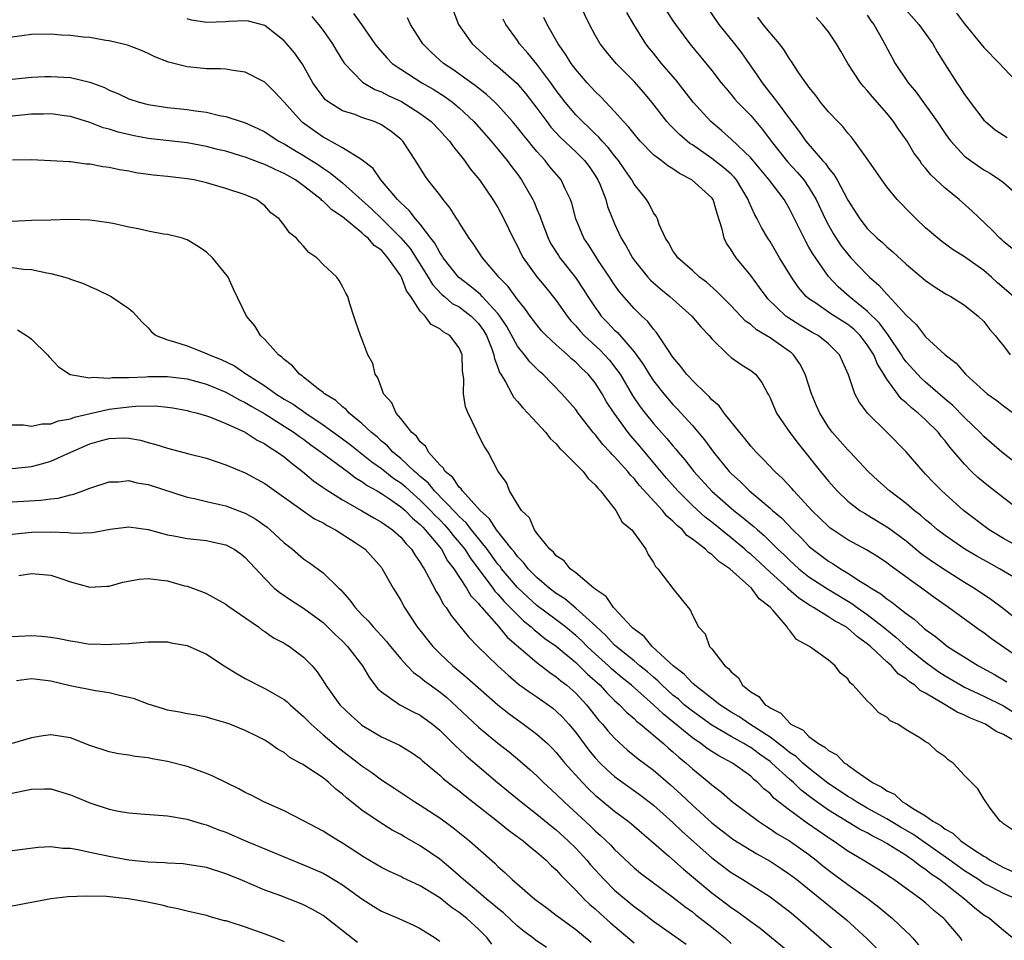
# Model space of a CAD drawing. Units: inches. Extents: x 2580000 to 2583000, y 1527000 to 1530000.
# Drawn here: x 2581210 to 2581311, y 1527989 to 1528083 of the extents above; entities that cross this region are included whole.
import ezdxf

# ---------------------------------------------------------------- set-up
doc = ezdxf.new("R2010")
doc.units = ezdxf.units.IN
doc.header["$MEASUREMENT"] = 0
doc.layers.add('LD25801527_2ft', color=253, linetype='Continuous')

msp = doc.modelspace()

# ---------------------------------------------------------------- linework, layer by layer
at = {"layer": 'LD25801527_2ft'}
for points, elevation in [([(2581254.17, 1528085), (2581254.95, 1528083), (2581256.33, 1528081), (2581258.58, 1528079), (2581259, 1528078.68), (2581260.95, 1528076.95), (2581261.87, 1528075.87), (2581263, 1528074.39), (2581264.01, 1528073), (2581264.44, 1528072.44), (2581265.41, 1528071.41), (2581267, 1528069.89), (2581267.89, 1528069), (2581268.37, 1528068.37), (2581269, 1528067.47), (2581269.29, 1528067), (2581269.51, 1528066.49), (2581270.09, 1528065), (2581270.28, 1528064.28), (2581270.78, 1528063), (2581271, 1528062.5), (2581271.69, 1528061), (2581272.19, 1528060.19), (2581272.83, 1528059), (2581273, 1528058.76), (2581274.42, 1528057), (2581274.69, 1528056.69), (2581275.75, 1528055.75), (2581276.68, 1528055), (2581278.93, 1528053), (2581279.88, 1528051.88), (2581280.72, 1528051), (2581281, 1528050.65), (2581282.7, 1528049), (2581283, 1528048.74), (2581284.01, 1528048.01), (2581285, 1528047.38), (2581285.49, 1528047), (2581286.16, 1528046.16), (2581286.78, 1528045), (2581286.87, 1528044.87), (2581287, 1528044.59), (2581287.66, 1528043), (2581289.04, 1528041), (2581289.88, 1528039.88), (2581292.19, 1528037), (2581293, 1528036.01), (2581293.9, 1528035), (2581295, 1528033.95), (2581296.24, 1528033), (2581296.7, 1528032.7), (2581297, 1528032.53), (2581299.19, 1528031.19), (2581301, 1528029.85), (2581302.56, 1528028.56), (2581303.72, 1528027.73), (2581305, 1528026.87), (2581307, 1528025.62), (2581308.02, 1528025), (2581309.8, 1528023.8), (2581311, 1528022.89), (2581313, 1528021.29)], 7850), ([(2581312.71, 1528033), (2581309.49, 1528035.49), (2581308.38, 1528036.38), (2581307.73, 1528037), (2581307, 1528037.74), (2581305.95, 1528039), (2581305.51, 1528039.51), (2581305, 1528040.17), (2581304.61, 1528040.61), (2581304.32, 1528041), (2581303, 1528042.31), (2581302.25, 1528043), (2581301.55, 1528043.55), (2581301, 1528044.08), (2581300.49, 1528044.49), (2581299, 1528046.49), (2581298.7, 1528047), (2581298.04, 1528048.04), (2581297.67, 1528049), (2581297, 1528050.05), (2581296.27, 1528051), (2581295.63, 1528051.63), (2581295, 1528052.14), (2581293.24, 1528053.24), (2581291.69, 1528054.31), (2581291, 1528054.76), (2581290.71, 1528055), (2581289.93, 1528055.93), (2581289.2, 1528057), (2581287.98, 1528059), (2581287, 1528060.67), (2581286.78, 1528061), (2581286.11, 1528062.11), (2581285.68, 1528063), (2581285.42, 1528063.42), (2581284.8, 1528064.8), (2581284.75, 1528065), (2581283.54, 1528067), (2581283.3, 1528067.3), (2581283, 1528067.59), (2581282.25, 1528068.25), (2581281, 1528069.21), (2581279, 1528070.6), (2581278.75, 1528070.75), (2581277.67, 1528071.67), (2581277, 1528072.36), (2581276.67, 1528072.67), (2581276.37, 1528073), (2581274.84, 1528075), (2581274, 1528076), (2581273, 1528077.14), (2581271.15, 1528079), (2581270.17, 1528080.17), (2581269.51, 1528081), (2581269, 1528081.91), (2581268.42, 1528083), (2581267.46, 1528085)], 7844), ([(2581275.97, 1528085), (2581277, 1528083.38), (2581277.26, 1528083), (2581278.73, 1528081), (2581281, 1528078.27), (2581281.98, 1528077), (2581282.44, 1528076.44), (2581283, 1528075.8), (2581283.35, 1528075.35), (2581283.65, 1528075), (2581285, 1528073.64), (2581286.21, 1528072.21), (2581287.12, 1528071), (2581288.68, 1528069), (2581288.83, 1528068.83), (2581289.79, 1528067.79), (2581290.46, 1528067), (2581291, 1528066.22), (2581291.75, 1528065), (2581292.66, 1528063), (2581293, 1528062.34), (2581293.48, 1528061.48), (2581294.27, 1528060.27), (2581295, 1528059.35), (2581295.32, 1528059), (2581297, 1528057.23), (2581297.24, 1528057), (2581298.18, 1528056.19), (2581299, 1528055.24), (2581299.13, 1528055.13), (2581301, 1528053.08), (2581302.08, 1528052.08), (2581303, 1528050.87), (2581305, 1528048.99), (2581306.14, 1528048.14), (2581307.12, 1528047), (2581309, 1528045.3), (2581309.35, 1528045), (2581310.32, 1528044.32), (2581311, 1528043.75), (2581312.04, 1528043)], 7840), ([(2581280.61, 1528084.61), (2581281.73, 1528083), (2581283.34, 1528081), (2581284.07, 1528080.07), (2581285.72, 1528077.72), (2581286.17, 1528077), (2581287, 1528075.94), (2581287.43, 1528075.43), (2581287.72, 1528075), (2581289, 1528073.28), (2581290, 1528072), (2581290.68, 1528071), (2581292.38, 1528069), (2581292.69, 1528068.69), (2581293, 1528068.21), (2581293.57, 1528067.57), (2581293.89, 1528067), (2581295, 1528064.93), (2581296.22, 1528063), (2581297, 1528062.01), (2581298.03, 1528061), (2581298.56, 1528060.56), (2581299, 1528060.13), (2581299.62, 1528059.62), (2581301, 1528058.35), (2581303, 1528056.65), (2581303.97, 1528055.97), (2581305, 1528055.32), (2581305.2, 1528055.2), (2581305.6, 1528055), (2581307, 1528054.13), (2581308.41, 1528053), (2581309, 1528052.43), (2581309.62, 1528051.62), (2581310.17, 1528051), (2581310.52, 1528050.52), (2581311, 1528049.94), (2581311.69, 1528049)], 7838), ([(2581300.76, 1528084.76), (2581302.32, 1528083), (2581303.73, 1528081), (2581304.19, 1528080.19), (2581304.93, 1528079), (2581306.21, 1528077), (2581306.54, 1528076.54), (2581307, 1528075.81), (2581307.34, 1528075.34), (2581307.57, 1528075), (2581309, 1528073.16), (2581309.15, 1528073), (2581310.17, 1528072.17), (2581311.38, 1528071.38)], 7830), ([(2581312.61, 1528009), (2581311, 1528009.95), (2581310.26, 1528010.26), (2581309.18, 1528011), (2581309, 1528011.08), (2581307.61, 1528011.61), (2581307, 1528011.94), (2581306.24, 1528012.24), (2581305.01, 1528013), (2581303, 1528014.18), (2581302.45, 1528014.45), (2581301.89, 1528015), (2581301.35, 1528015.35), (2581301, 1528015.68), (2581300.19, 1528016.19), (2581299.49, 1528017), (2581299, 1528017.42), (2581297.32, 1528019), (2581297, 1528019.27), (2581295.99, 1528019.99), (2581295, 1528020.88), (2581294.92, 1528020.92), (2581294.83, 1528021), (2581293.64, 1528021.64), (2581293, 1528022.06), (2581291.47, 1528023), (2581291.17, 1528023.17), (2581289.96, 1528023.96), (2581288.9, 1528024.9), (2581288.81, 1528025), (2581287, 1528026.63), (2581285, 1528028.48), (2581284.71, 1528028.71), (2581284.4, 1528029), (2581283, 1528030.18), (2581281, 1528031.79), (2581280.31, 1528032.31), (2581279, 1528033.5), (2581277.5, 1528035), (2581276.33, 1528036.33), (2581273.61, 1528039.61), (2581272.67, 1528040.67), (2581272.4, 1528041), (2581270.95, 1528043), (2581270.18, 1528044.18), (2581269.72, 1528045), (2581269, 1528046.11), (2581268.27, 1528047), (2581267.61, 1528047.61), (2581267, 1528048.24), (2581266.58, 1528048.58), (2581266.14, 1528049), (2581265, 1528050.03), (2581263.95, 1528051), (2581263.49, 1528051.49), (2581263, 1528052.09), (2581262.32, 1528053), (2581261.77, 1528053.77), (2581261, 1528054.7), (2581260.03, 1528056.03), (2581259.09, 1528057), (2581259, 1528057.12), (2581257.42, 1528059), (2581256.45, 1528060.45), (2581256.05, 1528061), (2581255, 1528062.62), (2581254.87, 1528062.87), (2581254.77, 1528063), (2581254.09, 1528064.09), (2581253.35, 1528065), (2581253, 1528065.47), (2581251.78, 1528067), (2581251.46, 1528067.46), (2581250.51, 1528069), (2581249.2, 1528071), (2581249, 1528071.19), (2581248, 1528072), (2581247, 1528072.68), (2581246.79, 1528072.79), (2581246.27, 1528073), (2581245, 1528073.44), (2581244.28, 1528073.72), (2581243, 1528074.13), (2581241.58, 1528075), (2581241.25, 1528075.25), (2581241, 1528075.55), (2581240.38, 1528076.38), (2581239.96, 1528077), (2581238.9, 1528078.9), (2581238.07, 1528080.07), (2581237, 1528081.33), (2581235, 1528082.88), (2581233.33, 1528083.33), (2581233, 1528083.37), (2581231.32, 1528083.32), (2581231, 1528083.28), (2581229, 1528083.2), (2581227.46, 1528083.46), (2581227, 1528083.57)], 7858), ([(2581239.83, 1528083.83), (2581240.54, 1528083), (2581241, 1528082.39), (2581241.98, 1528081), (2581242.35, 1528080.35), (2581243.11, 1528079.11), (2581243.2, 1528079), (2581245.06, 1528077.06), (2581246.32, 1528076.32), (2581247, 1528076.06), (2581247.69, 1528075.69), (2581249.06, 1528075.06), (2581251, 1528073.84), (2581252.13, 1528073), (2581253, 1528072.1), (2581253.52, 1528071.52), (2581254.02, 1528071), (2581254.41, 1528070.41), (2581255, 1528069.7), (2581255.55, 1528069), (2581256.13, 1528068.13), (2581257.08, 1528067), (2581258.48, 1528065), (2581259, 1528064.16), (2581259.61, 1528063), (2581260.57, 1528061), (2581261, 1528060.19), (2581261.38, 1528059.38), (2581261.58, 1528059), (2581263, 1528057.03), (2581263.93, 1528055.93), (2581265, 1528054.61), (2581266.12, 1528053), (2581266.51, 1528052.51), (2581267, 1528051.99), (2581267.45, 1528051.45), (2581267.87, 1528051), (2581269.5, 1528049.5), (2581270.46, 1528048.46), (2581271.34, 1528047.34), (2581271.56, 1528047), (2581272.83, 1528044.83), (2581273.64, 1528043.64), (2581274.13, 1528043), (2581275, 1528041.95), (2581276.39, 1528040.39), (2581277, 1528039.63), (2581277.3, 1528039.3), (2581277.53, 1528039), (2581278.21, 1528038.21), (2581279.14, 1528037), (2581281, 1528034.98), (2581283, 1528033.24), (2581283.28, 1528033), (2581284.24, 1528032.24), (2581285, 1528031.59), (2581285.33, 1528031.33), (2581285.69, 1528031), (2581286.4, 1528030.4), (2581287.81, 1528029), (2581288.43, 1528028.43), (2581289, 1528027.86), (2581289.96, 1528027), (2581291, 1528026.17), (2581292.9, 1528024.91), (2581295.42, 1528023.42), (2581295.97, 1528023), (2581297, 1528022.28), (2581298.65, 1528021), (2581299, 1528020.7), (2581299.95, 1528019.95), (2581301.01, 1528019), (2581303, 1528017.38), (2581304.37, 1528016.37), (2581305, 1528015.97), (2581306.67, 1528015), (2581307, 1528014.82), (2581309, 1528013.87), (2581311, 1528012.87), (2581312.16, 1528012.16)], 7856), ([(2581244.13, 1528084.13), (2581244.94, 1528083), (2581246.33, 1528081), (2581246.62, 1528080.62), (2581247.56, 1528079.56), (2581248.11, 1528079), (2581249, 1528078.39), (2581251.18, 1528077), (2581252.33, 1528076.33), (2581253.55, 1528075.55), (2581254.31, 1528075), (2581255, 1528074.42), (2581256.52, 1528073), (2581258.29, 1528071), (2581259, 1528070.16), (2581259.94, 1528069), (2581260.38, 1528068.38), (2581261, 1528067.58), (2581261.42, 1528067), (2581262.57, 1528065), (2581262.71, 1528064.71), (2581263, 1528063.99), (2581263.3, 1528063.3), (2581263.4, 1528063), (2581264.16, 1528061), (2581264.44, 1528060.44), (2581265.22, 1528059.22), (2581265.37, 1528059), (2581266.97, 1528056.97), (2581267.77, 1528055.77), (2581268.24, 1528055), (2581269, 1528053.86), (2581269.36, 1528053.36), (2581269.63, 1528053), (2581270.31, 1528052.31), (2581271, 1528051.56), (2581271.29, 1528051.29), (2581273, 1528049.3), (2581273.97, 1528047.97), (2581274.55, 1528047), (2581275, 1528046.32), (2581276.05, 1528045), (2581277, 1528043.9), (2581277.45, 1528043.45), (2581279, 1528041.72), (2581280.26, 1528040.26), (2581281.19, 1528039), (2581282.8, 1528037), (2581283, 1528036.8), (2581283.94, 1528035.94), (2581284.87, 1528035), (2581287, 1528033.24), (2581287.26, 1528033), (2581288.2, 1528032.2), (2581289.34, 1528031), (2581290.18, 1528030.18), (2581291, 1528029.32), (2581291.36, 1528029), (2581293, 1528027.78), (2581293.5, 1528027.5), (2581294.25, 1528027), (2581295, 1528026.55), (2581296.31, 1528025.69), (2581297, 1528025.27), (2581297.39, 1528025), (2581298.4, 1528024.4), (2581299, 1528023.9), (2581299.54, 1528023.54), (2581300.21, 1528023), (2581301, 1528022.39), (2581301.81, 1528021.81), (2581302.68, 1528021), (2581302.86, 1528020.86), (2581303, 1528020.74), (2581304.02, 1528020.02), (2581305, 1528019.18), (2581305.26, 1528019), (2581308.43, 1528017), (2581310.1, 1528016.1), (2581311.35, 1528015.35)], 7854), ([(2581313, 1528017.55), (2581309.79, 1528019.79), (2581309, 1528020.39), (2581308.63, 1528020.63), (2581305.36, 1528023), (2581303.98, 1528023.98), (2581302.83, 1528024.83), (2581299.34, 1528027.34), (2581299, 1528027.61), (2581298.17, 1528028.17), (2581296.93, 1528028.93), (2581295, 1528029.97), (2581293.44, 1528031), (2581293.18, 1528031.18), (2581293, 1528031.33), (2581291.31, 1528033), (2581289.45, 1528035), (2581289.25, 1528035.25), (2581288.29, 1528036.29), (2581287.47, 1528037), (2581286.28, 1528038.28), (2581285.55, 1528039), (2581285, 1528039.61), (2581284.4, 1528040.4), (2581283.88, 1528041), (2581282.28, 1528043), (2581281.75, 1528043.75), (2581281, 1528044.38), (2581280.72, 1528044.72), (2581280.41, 1528045), (2581279, 1528046.37), (2581278.71, 1528046.71), (2581278.41, 1528047), (2581277.82, 1528047.82), (2581277, 1528048.76), (2581276.46, 1528049.54), (2581275.52, 1528051), (2581275.3, 1528051.3), (2581275, 1528051.63), (2581274.42, 1528052.42), (2581273.8, 1528053), (2581273, 1528053.79), (2581271.5, 1528055.5), (2581271, 1528056.22), (2581270.49, 1528057), (2581269.42, 1528058.58), (2581268.31, 1528060.31), (2581267.84, 1528061), (2581267, 1528063), (2581266.6, 1528064.6), (2581266.46, 1528065), (2581265.91, 1528066.09), (2581265.49, 1528067), (2581264.35, 1528068.35), (2581263.84, 1528069), (2581263, 1528069.92), (2581262.51, 1528070.51), (2581262.13, 1528071), (2581261.61, 1528071.61), (2581261, 1528072.41), (2581260.5, 1528073), (2581259, 1528074.68), (2581258.68, 1528075), (2581257.81, 1528075.81), (2581257, 1528076.43), (2581256.69, 1528076.69), (2581254.36, 1528078.36), (2581253.4, 1528079), (2581252.14, 1528080.14), (2581251.28, 1528081), (2581250, 1528083), (2581249.68, 1528083.68)], 7852), ([(2581313, 1528025.56), (2581310.6, 1528027), (2581309.56, 1528027.56), (2581308.27, 1528028.27), (2581307.03, 1528029), (2581305, 1528030.4), (2581304.23, 1528031), (2581303.57, 1528031.57), (2581303, 1528032.04), (2581302.49, 1528032.49), (2581301.84, 1528033), (2581301, 1528033.71), (2581299.27, 1528035), (2581298.08, 1528036.08), (2581297.08, 1528037), (2581295.23, 1528039), (2581295, 1528039.23), (2581293.43, 1528041), (2581293, 1528041.57), (2581292.1, 1528043), (2581291.77, 1528043.77), (2581291.27, 1528045), (2581290.61, 1528047), (2581290.07, 1528048.07), (2581289.41, 1528049), (2581289.2, 1528049.2), (2581289, 1528049.34), (2581287, 1528050.74), (2581286.59, 1528051), (2581285.59, 1528051.59), (2581285, 1528052.12), (2581284.48, 1528052.48), (2581283, 1528054.06), (2581282.05, 1528055), (2581281.53, 1528055.53), (2581280.47, 1528056.47), (2581279.74, 1528057), (2581279, 1528057.67), (2581277.49, 1528059), (2581277.31, 1528059.31), (2581277, 1528059.71), (2581276.55, 1528060.55), (2581276.22, 1528061), (2581275.6, 1528062.4), (2581275.4, 1528063), (2581275.26, 1528063.26), (2581275, 1528063.63), (2581274.56, 1528064.56), (2581274.28, 1528065), (2581273, 1528066.56), (2581272.76, 1528067), (2581272.04, 1528068.04), (2581271.4, 1528069), (2581271, 1528069.49), (2581270.35, 1528070.35), (2581269.73, 1528071), (2581269.39, 1528071.39), (2581269, 1528071.75), (2581268.37, 1528072.38), (2581267.68, 1528073), (2581267, 1528073.71), (2581265.91, 1528075), (2581265, 1528076.2), (2581264.44, 1528077), (2581263, 1528078.92), (2581262.06, 1528080.06), (2581261.22, 1528081), (2581261, 1528081.34), (2581259.8, 1528083), (2581259.53, 1528083.53)], 7848), ([(2581313.02, 1528029), (2581311, 1528030.12), (2581309.55, 1528031), (2581306.91, 1528033), (2581304.66, 1528035), (2581303.84, 1528035.84), (2581303, 1528036.74), (2581302.74, 1528037), (2581301, 1528039.03), (2581299.06, 1528041), (2581297.01, 1528043.01), (2581296.16, 1528044.16), (2581295.72, 1528045), (2581295.06, 1528046.93), (2581294.14, 1528049), (2581293, 1528050.12), (2581291.94, 1528051), (2581291.32, 1528051.32), (2581290.06, 1528052.06), (2581288.84, 1528052.84), (2581288.63, 1528053), (2581286.78, 1528054.78), (2581286.58, 1528055), (2581285.92, 1528055.92), (2581285, 1528057.16), (2581283.51, 1528059), (2581283.3, 1528059.3), (2581283, 1528059.82), (2581282.51, 1528060.51), (2581282.27, 1528061), (2581282.08, 1528061.92), (2581281.54, 1528063.54), (2581281.13, 1528065), (2581281, 1528065.17), (2581278.96, 1528067), (2581277.66, 1528067.66), (2581277, 1528068.13), (2581276.46, 1528068.46), (2581275.78, 1528069), (2581275, 1528069.6), (2581273.64, 1528071), (2581273, 1528071.73), (2581272.45, 1528072.45), (2581271.91, 1528073), (2581271, 1528074.04), (2581269.57, 1528075.57), (2581269, 1528076.11), (2581268.19, 1528077), (2581267, 1528078.38), (2581266.54, 1528079), (2581265.95, 1528079.95), (2581265.18, 1528081), (2581264.05, 1528083), (2581263.73, 1528083.73)], 7846), ([(2581313, 1528037.32), (2581310.84, 1528039), (2581309, 1528040.6), (2581308.62, 1528041), (2581307, 1528042.55), (2581305.79, 1528043.79), (2581305, 1528044.45), (2581303, 1528046.19), (2581302.57, 1528046.57), (2581302.16, 1528047), (2581301, 1528048.28), (2581300.7, 1528048.7), (2581300.52, 1528049), (2581299.11, 1528051.11), (2581299, 1528051.22), (2581298.26, 1528052.26), (2581297, 1528053.5), (2581295.15, 1528055), (2581294.01, 1528056.01), (2581293, 1528057.08), (2581291.39, 1528059.39), (2581291, 1528060.1), (2581290.66, 1528060.66), (2581289, 1528064.04), (2581288.44, 1528065), (2581286.9, 1528067), (2581285, 1528069.27), (2581283, 1528071.21), (2581282.05, 1528072.05), (2581280.91, 1528073), (2581279.1, 1528075), (2581277.31, 1528077.31), (2581275.84, 1528079), (2581275, 1528080.04), (2581274.56, 1528080.56), (2581274.21, 1528081), (2581272.98, 1528083), (2581272.25, 1528084.25)], 7842), ([(2581312.05, 1528055), (2581310.41, 1528056.41), (2581309.79, 1528057), (2581309, 1528057.69), (2581307, 1528059.08), (2581305.82, 1528059.82), (2581304.67, 1528060.67), (2581304.25, 1528061), (2581303, 1528062.09), (2581302.02, 1528063), (2581301.51, 1528063.51), (2581300.08, 1528065), (2581299, 1528066.31), (2581298.49, 1528067), (2581297.89, 1528067.89), (2581297, 1528069.17), (2581295.69, 1528071), (2581295.39, 1528071.39), (2581295, 1528071.83), (2581294.49, 1528072.49), (2581293.98, 1528073), (2581293, 1528074.02), (2581292.2, 1528075), (2581291.7, 1528075.7), (2581291, 1528076.54), (2581290.82, 1528076.82), (2581290.67, 1528077), (2581289.93, 1528078.07), (2581289.19, 1528079.19), (2581289, 1528079.45), (2581288.41, 1528080.41), (2581287.95, 1528081), (2581287, 1528082.13), (2581286.3, 1528083), (2581285.75, 1528083.75)], 7836), ([(2581311.93, 1528059.93), (2581311, 1528060.68), (2581310.84, 1528060.84), (2581310.64, 1528061), (2581309.85, 1528061.85), (2581307.8, 1528063.8), (2581306.44, 1528065), (2581305, 1528066.16), (2581303.54, 1528067.54), (2581303, 1528068.23), (2581302.63, 1528068.63), (2581302.39, 1528069), (2581301.8, 1528069.8), (2581301.1, 1528071), (2581300.22, 1528072.22), (2581299.71, 1528073), (2581299, 1528073.88), (2581297.55, 1528075.55), (2581297, 1528076.22), (2581296.61, 1528076.61), (2581296.31, 1528077), (2581295.01, 1528079), (2581294.27, 1528080.27), (2581293.82, 1528081), (2581293, 1528082.23), (2581292.39, 1528083), (2581291.73, 1528083.73)], 7834), ([(2581297, 1528083.96), (2581297.38, 1528083.38), (2581297.68, 1528083), (2581298.57, 1528081.43), (2581299.56, 1528079.56), (2581299.86, 1528079), (2581301.19, 1528077), (2581302.02, 1528076.02), (2581304.18, 1528073), (2581305, 1528071.78), (2581305.32, 1528071.32), (2581305.58, 1528071), (2581307, 1528069.46), (2581307.61, 1528069), (2581309, 1528068.05), (2581309.67, 1528067.67), (2581310.65, 1528067), (2581311, 1528066.73), (2581312.99, 1528065)], 7832), ([(2581306.17, 1528084.17), (2581307, 1528083.08), (2581308.7, 1528081), (2581309, 1528080.62), (2581310.6, 1528079), (2581311, 1528078.54), (2581312.5, 1528077)], 7828), ([(2581312.04, 1528000.04), (2581311, 1528000.73), (2581310.88, 1528000.88), (2581310.67, 1528001), (2581309.66, 1528002.35), (2581309, 1528003.33), (2581308.36, 1528004.36), (2581307, 1528005.73), (2581305.83, 1528007), (2581305.32, 1528007.32), (2581305, 1528007.64), (2581304.18, 1528008.18), (2581303.34, 1528009), (2581303, 1528009.19), (2581302.42, 1528009.58), (2581301, 1528010.4), (2581300.13, 1528011), (2581299.35, 1528011.35), (2581299, 1528011.71), (2581298.18, 1528012.18), (2581297.43, 1528013), (2581297, 1528013.4), (2581295.56, 1528015), (2581295.24, 1528015.24), (2581295, 1528015.65), (2581294.23, 1528016.23), (2581293.71, 1528017), (2581293, 1528017.57), (2581291.07, 1528019), (2581289.7, 1528019.7), (2581289, 1528020.66), (2581288.83, 1528020.83), (2581288.76, 1528021), (2581287.31, 1528022.7), (2581287, 1528023.03), (2581285.88, 1528023.88), (2581285.08, 1528025), (2581284.21, 1528025.79), (2581282.84, 1528027), (2581281.73, 1528027.73), (2581281, 1528028.45), (2581280.65, 1528028.65), (2581280.34, 1528029), (2581279, 1528030.04), (2581278.43, 1528030.43), (2581277.97, 1528031), (2581277.43, 1528031.43), (2581277, 1528031.89), (2581276.39, 1528032.39), (2581275.93, 1528033), (2581273.55, 1528035.55), (2581273, 1528036.27), (2581272.63, 1528036.63), (2581272.36, 1528037), (2581271, 1528038.52), (2581270.75, 1528038.75), (2581270.54, 1528039), (2581269.78, 1528039.78), (2581269, 1528040.79), (2581268.81, 1528041), (2581267.26, 1528043), (2581267, 1528043.37), (2581265.57, 1528045), (2581263.61, 1528047), (2581263.28, 1528047.28), (2581262.27, 1528048.27), (2581261.73, 1528049), (2581261, 1528049.9), (2581259.91, 1528051.91), (2581259.2, 1528053), (2581259, 1528053.25), (2581257.38, 1528055), (2581257.21, 1528055.21), (2581256.11, 1528056.11), (2581254.93, 1528057), (2581253.36, 1528059), (2581253.23, 1528059.23), (2581253, 1528059.54), (2581252.5, 1528060.5), (2581252.1, 1528061), (2581251, 1528062.44), (2581250.52, 1528063), (2581249.87, 1528063.87), (2581249, 1528064.64), (2581248.83, 1528064.83), (2581248.65, 1528065), (2581246.96, 1528067), (2581246.17, 1528068.17), (2581245.04, 1528069.04), (2581244.87, 1528069.13), (2581243, 1528070.3), (2581241.28, 1528071.28), (2581241, 1528071.4), (2581238.9, 1528072.9), (2581238.78, 1528073), (2581237, 1528075), (2581236.03, 1528076.03), (2581235, 1528077.05), (2581233, 1528078.1), (2581231.74, 1528078.26), (2581231, 1528078.39), (2581230.45, 1528078.45), (2581229, 1528078.45), (2581227.4, 1528078.6), (2581227, 1528078.65), (2581225.11, 1528079.11), (2581223.68, 1528079.68), (2581223, 1528080.03), (2581222.32, 1528080.32), (2581220.87, 1528080.87), (2581219, 1528081.31), (2581218.65, 1528081.34), (2581217, 1528081.65), (2581216.3, 1528081.7), (2581215, 1528081.87), (2581214.09, 1528081.91), (2581213, 1528081.99), (2581211, 1528081.98), (2581209, 1528081.7)], 7860), ([(2581209, 1528077.36), (2581211, 1528077.57), (2581212.36, 1528077.64), (2581213, 1528077.66), (2581215, 1528077.53), (2581217, 1528077.06), (2581218.5, 1528076.5), (2581219, 1528076.25), (2581219.89, 1528075.89), (2581221, 1528075.36), (2581222.07, 1528075), (2581223, 1528074.76), (2581225, 1528074.45), (2581227, 1528074.25), (2581227.88, 1528074.12), (2581229, 1528073.98), (2581230.35, 1528073.65), (2581231, 1528073.54), (2581232.57, 1528073), (2581232.9, 1528072.9), (2581234.3, 1528072.3), (2581235, 1528071.95), (2581235.56, 1528071.56), (2581236.45, 1528071), (2581237, 1528070.73), (2581238.07, 1528070.07), (2581239, 1528069.53), (2581240.54, 1528068.54), (2581241, 1528068.21), (2581241.74, 1528067.74), (2581243, 1528066.69), (2581246.01, 1528064.01), (2581247.02, 1528063.02), (2581249, 1528061.05), (2581249.95, 1528059.95), (2581251.82, 1528057), (2581252.25, 1528056.25), (2581253.22, 1528055.22), (2581253.5, 1528055), (2581254.3, 1528054.3), (2581255, 1528053.93), (2581256.24, 1528053), (2581257, 1528052.22), (2581257.51, 1528051.51), (2581257.81, 1528051), (2581258.37, 1528049.63), (2581258.58, 1528049), (2581258.63, 1528048.63), (2581259, 1528047.69), (2581259.17, 1528047.17), (2581259.3, 1528047), (2581259.78, 1528046.22), (2581260.41, 1528045), (2581260.62, 1528044.62), (2581261, 1528044.21), (2581261.54, 1528043.54), (2581262.06, 1528043), (2581263.92, 1528041), (2581264.38, 1528040.38), (2581265, 1528039.83), (2581265.37, 1528039.37), (2581265.77, 1528039), (2581267.75, 1528037), (2581268.27, 1528036.27), (2581269, 1528035.64), (2581269.27, 1528035.27), (2581269.56, 1528035), (2581271.11, 1528033), (2581271.79, 1528031.79), (2581272.77, 1528031), (2581274.21, 1528029), (2581274.45, 1528028.45), (2581275, 1528027.65), (2581275.21, 1528027.21), (2581275.46, 1528027), (2581277, 1528024.95), (2581278.56, 1528023), (2581278.78, 1528022.78), (2581279, 1528022.21), (2581279.63, 1528021), (2581280.31, 1528020.31), (2581280.76, 1528019), (2581281, 1528018.74), (2581282.35, 1528017), (2581282.73, 1528016.73), (2581283, 1528016.37), (2581283.75, 1528015.75), (2581284.17, 1528015), (2581285, 1528014.34), (2581285.83, 1528013.83), (2581286.5, 1528013), (2581286.83, 1528012.83), (2581287, 1528012.67), (2581288.12, 1528012.12), (2581289, 1528011.12), (2581289.08, 1528011.08), (2581289.15, 1528011), (2581290.39, 1528010.39), (2581291, 1528009.74), (2581291.97, 1528009), (2581292.64, 1528008.64), (2581293, 1528008.28), (2581293.85, 1528007.85), (2581294.67, 1528007), (2581294.88, 1528006.88), (2581295, 1528006.77), (2581295.85, 1528006.15), (2581297, 1528005.39), (2581297.52, 1528005), (2581298.51, 1528004.51), (2581299, 1528004.14), (2581299.79, 1528003.79), (2581300.64, 1528003), (2581301, 1528002.8), (2581301.64, 1528002.36), (2581303, 1528001.55), (2581303.73, 1528001), (2581304.56, 1528000.56), (2581305, 1528000.19), (2581305.79, 1527999.79), (2581306.62, 1527999), (2581307.82, 1527998.18), (2581309, 1527997.43), (2581309.28, 1527997.28), (2581309.64, 1527997), (2581311, 1527996.26), (2581311.86, 1527995.86)], 7862), ([(2581312.4, 1527993), (2581311, 1527993.56), (2581309.79, 1527994.21), (2581309, 1527994.61), (2581308.43, 1527995), (2581307, 1527995.91), (2581305.49, 1527997), (2581302.84, 1527998.84), (2581301.68, 1527999.68), (2581300.41, 1528000.41), (2581299, 1528001.27), (2581297, 1528002.37), (2581295.89, 1528003), (2581295.36, 1528003.36), (2581295, 1528003.57), (2581294.15, 1528004.15), (2581292.94, 1528004.94), (2581291, 1528006.46), (2581290.37, 1528007), (2581289.67, 1528007.67), (2581289, 1528008.1), (2581288.51, 1528008.51), (2581287, 1528009.65), (2581284.9, 1528011), (2581283.79, 1528011.79), (2581283, 1528012.24), (2581281.82, 1528013), (2581281, 1528013.65), (2581279.26, 1528015), (2581279.14, 1528015.14), (2581279, 1528015.23), (2581278.16, 1528016.16), (2581277.02, 1528017), (2581274.88, 1528019), (2581274.03, 1528020.03), (2581273, 1528020.77), (2581272.89, 1528020.89), (2581272.75, 1528021), (2581270.94, 1528022.94), (2581270.87, 1528023), (2581270.12, 1528024.12), (2581269, 1528024.89), (2581268.95, 1528024.95), (2581268.87, 1528025), (2581267, 1528026.56), (2581266.41, 1528027), (2581265.8, 1528027.8), (2581265, 1528028.32), (2581264.71, 1528028.71), (2581264.33, 1528029), (2581263, 1528030.64), (2581262.87, 1528030.87), (2581262.74, 1528031), (2581262.24, 1528032.24), (2581261.41, 1528033), (2581261, 1528033.64), (2581260.2, 1528035), (2581259.87, 1528035.87), (2581259.02, 1528037), (2581257.99, 1528039), (2581257.59, 1528039.59), (2581256.87, 1528041), (2581256.79, 1528041.21), (2581255.93, 1528043), (2581255.65, 1528043.65), (2581255.46, 1528045), (2581255.48, 1528046.52), (2581255.34, 1528047.34), (2581255.3, 1528049), (2581255, 1528049.72), (2581254.04, 1528051), (2581253.37, 1528051.37), (2581253, 1528051.69), (2581252.12, 1528052.12), (2581251.49, 1528053), (2581251, 1528053.51), (2581250.02, 1528055), (2581249.59, 1528055.59), (2581249.07, 1528057), (2581249, 1528057.12), (2581247.68, 1528059), (2581247.35, 1528059.35), (2581247, 1528059.76), (2581246.27, 1528060.27), (2581245.65, 1528061), (2581245.28, 1528061.28), (2581245, 1528061.56), (2581243, 1528063.19), (2581241.91, 1528063.91), (2581241, 1528064.83), (2581240.89, 1528064.89), (2581240.8, 1528065), (2581239, 1528066.38), (2581238.15, 1528067), (2581237, 1528067.67), (2581236.07, 1528068.07), (2581235, 1528068.59), (2581234.69, 1528068.69), (2581233, 1528069.33), (2581232.51, 1528069.49), (2581231, 1528069.95), (2581230.15, 1528070.15), (2581229, 1528070.46), (2581227, 1528070.81), (2581223, 1528071.28), (2581221.55, 1528071.55), (2581219.92, 1528071.92), (2581219, 1528072.22), (2581218.38, 1528072.38), (2581217, 1528072.93), (2581215, 1528073.54), (2581214.4, 1528073.6), (2581213, 1528073.79), (2581212.24, 1528073.76), (2581211, 1528073.77), (2581209, 1528073.56)], 7864), ([(2581311.95, 1527989), (2581311, 1527989.75), (2581310.34, 1527990.34), (2581309.56, 1527991), (2581309, 1527991.34), (2581308.08, 1527992.08), (2581307, 1527993), (2581304.42, 1527995), (2581303.58, 1527995.58), (2581303, 1527996.04), (2581302.41, 1527996.41), (2581301.7, 1527997), (2581301.27, 1527997.27), (2581301, 1527997.47), (2581299.68, 1527998.32), (2581299, 1527998.73), (2581298.53, 1527999), (2581297.5, 1527999.5), (2581297, 1527999.8), (2581296.2, 1528000.2), (2581293, 1528002.16), (2581291.34, 1528003.34), (2581290.21, 1528004.21), (2581289.4, 1528005), (2581289, 1528005.34), (2581287.19, 1528007), (2581287, 1528007.15), (2581285.9, 1528007.9), (2581285, 1528008.59), (2581284.73, 1528008.73), (2581284.31, 1528009), (2581283, 1528009.73), (2581281, 1528010.88), (2581279, 1528012.32), (2581278.17, 1528013), (2581277.56, 1528013.56), (2581277, 1528014), (2581275.89, 1528015), (2581275.45, 1528015.45), (2581275, 1528015.82), (2581274.37, 1528016.37), (2581273.6, 1528017), (2581273, 1528017.51), (2581271.15, 1528019), (2581271, 1528019.14), (2581270.11, 1528020.11), (2581269.12, 1528021), (2581269.07, 1528021.07), (2581267, 1528022.94), (2581265.88, 1528023.88), (2581265, 1528024.43), (2581264.25, 1528025), (2581263, 1528026.08), (2581262.1, 1528027), (2581261.64, 1528027.64), (2581261, 1528028.25), (2581260.69, 1528028.69), (2581260.42, 1528029), (2581258.85, 1528031), (2581258.14, 1528032.14), (2581257.16, 1528033), (2581255.34, 1528035), (2581255.22, 1528035.22), (2581255, 1528035.39), (2581254.37, 1528036.37), (2581253.56, 1528037), (2581253.37, 1528037.37), (2581253, 1528037.68), (2581251.84, 1528039), (2581251.56, 1528039.56), (2581251, 1528040.06), (2581250.63, 1528040.63), (2581250.15, 1528041), (2581249, 1528042.45), (2581248.52, 1528043), (2581248.06, 1528044.06), (2581247.23, 1528045), (2581247, 1528045.6), (2581246.64, 1528046.64), (2581246.35, 1528047), (2581246.11, 1528048.11), (2581245.62, 1528049), (2581245, 1528050.66), (2581244.85, 1528051), (2581244.38, 1528052.38), (2581244.15, 1528053), (2581243.75, 1528054.25), (2581243.54, 1528055), (2581243.34, 1528055.34), (2581243, 1528056.05), (2581242.66, 1528056.66), (2581242.41, 1528057), (2581241, 1528058.3), (2581240.35, 1528059), (2581239.54, 1528059.54), (2581239, 1528060.19), (2581238.6, 1528060.6), (2581238.25, 1528061), (2581237.55, 1528061.55), (2581237, 1528062.36), (2581236.47, 1528063), (2581235.63, 1528063.63), (2581235, 1528064.34), (2581234.15, 1528065), (2581233, 1528065.47), (2581231, 1528066.12), (2581229, 1528066.7), (2581227.72, 1528067), (2581227, 1528067.13), (2581225, 1528067.37), (2581223.51, 1528067.51), (2581221.75, 1528067.75), (2581221, 1528067.89), (2581220.04, 1528068.04), (2581219, 1528068.28), (2581218.35, 1528068.35), (2581217, 1528068.63), (2581216.64, 1528068.64), (2581215, 1528068.86), (2581214.86, 1528068.86), (2581213, 1528068.98), (2581211, 1528069.06), (2581209.04, 1528069.04)], 7866), ([(2581306.75, 1527988.75), (2581306.59, 1527989), (2581305, 1527990.86), (2581304.87, 1527991), (2581303.84, 1527991.84), (2581303, 1527992.62), (2581302.52, 1527993), (2581299.74, 1527995), (2581299.28, 1527995.28), (2581299, 1527995.48), (2581298.07, 1527996.07), (2581296.57, 1527997), (2581295, 1527997.92), (2581293.48, 1527999), (2581293, 1527999.31), (2581290.82, 1528000.82), (2581289, 1528002.15), (2581287.4, 1528003.4), (2581287, 1528003.85), (2581286.36, 1528004.36), (2581285.75, 1528005), (2581285.32, 1528005.32), (2581285, 1528005.64), (2581283.13, 1528007), (2581281.73, 1528007.73), (2581281, 1528008.18), (2581280.51, 1528008.51), (2581279.88, 1528009), (2581279, 1528009.6), (2581277, 1528011.25), (2581276.02, 1528012.02), (2581275, 1528013), (2581272.75, 1528015), (2581271.78, 1528015.78), (2581270.69, 1528016.69), (2581270.37, 1528017), (2581269, 1528018.23), (2581268.18, 1528019), (2581267.6, 1528019.6), (2581267, 1528020.14), (2581265.95, 1528021), (2581265, 1528021.73), (2581263, 1528023.22), (2581262.06, 1528024.06), (2581261, 1528025.07), (2581259.36, 1528027), (2581259.21, 1528027.21), (2581259, 1528027.45), (2581257.87, 1528029), (2581256.27, 1528031), (2581255.72, 1528031.72), (2581255, 1528032.38), (2581254.71, 1528032.71), (2581252.46, 1528035), (2581251.82, 1528035.82), (2581251, 1528036.49), (2581250.74, 1528036.74), (2581250.41, 1528037), (2581249, 1528038.34), (2581248.19, 1528039), (2581247.63, 1528039.63), (2581247, 1528040.13), (2581246.55, 1528040.55), (2581245.98, 1528041), (2581245, 1528041.95), (2581243.68, 1528043), (2581243.37, 1528043.37), (2581243, 1528043.64), (2581242.3, 1528044.3), (2581241.14, 1528045), (2581241, 1528045.13), (2581240.48, 1528045.52), (2581239, 1528046.71), (2581238.84, 1528046.84), (2581238.59, 1528047), (2581237.87, 1528047.87), (2581237, 1528048.52), (2581236.77, 1528048.77), (2581236.42, 1528049), (2581235, 1528050.6), (2581234.57, 1528051), (2581233.98, 1528051.98), (2581233.13, 1528053), (2581231.77, 1528055.77), (2581231.22, 1528057), (2581231, 1528057.31), (2581229.62, 1528059), (2581229, 1528059.56), (2581228.14, 1528060.14), (2581227, 1528060.84), (2581226.89, 1528060.89), (2581226.52, 1528061), (2581225, 1528061.38), (2581224.57, 1528061.43), (2581223, 1528061.72), (2581221.97, 1528061.97), (2581221, 1528062.14), (2581219.53, 1528062.47), (2581219, 1528062.6), (2581217, 1528062.88), (2581214.93, 1528062.93), (2581213, 1528062.87), (2581211, 1528062.83), (2581209, 1528062.73)], 7868), ([(2581209, 1528057.98), (2581210.18, 1528057.82), (2581211, 1528057.79), (2581212.57, 1528057.43), (2581213, 1528057.38), (2581214.43, 1528057), (2581214.86, 1528056.86), (2581215, 1528056.8), (2581216.34, 1528056.34), (2581217, 1528056.02), (2581217.72, 1528055.72), (2581219.19, 1528055), (2581221, 1528053.77), (2581221.42, 1528053.42), (2581222.37, 1528052.37), (2581223, 1528051.78), (2581223.36, 1528051.36), (2581223.82, 1528051), (2581225, 1528050.55), (2581225.61, 1528050.39), (2581227, 1528049.92), (2581229, 1528049.15), (2581229.28, 1528049), (2581230.53, 1528048.53), (2581231.87, 1528047.87), (2581233.06, 1528047.06), (2581233.13, 1528047), (2581235, 1528045.83), (2581236.15, 1528045), (2581237, 1528044.46), (2581237.92, 1528043.92), (2581239.21, 1528043), (2581241, 1528041.81), (2581243, 1528040.36), (2581243.78, 1528039.78), (2581245, 1528038.83), (2581246.01, 1528038.01), (2581247, 1528037.31), (2581248.28, 1528036.28), (2581249, 1528035.82), (2581249.45, 1528035.45), (2581249.93, 1528035), (2581251, 1528034.06), (2581252.06, 1528033), (2581252.5, 1528032.5), (2581253, 1528032.02), (2581253.5, 1528031.5), (2581253.95, 1528031), (2581254.4, 1528030.4), (2581255, 1528029.71), (2581255.58, 1528029), (2581256.12, 1528028.12), (2581258.47, 1528025), (2581258.69, 1528024.69), (2581259, 1528024.37), (2581259.63, 1528023.63), (2581260.26, 1528023), (2581261, 1528022.24), (2581261.63, 1528021.63), (2581262.43, 1528021), (2581262.71, 1528020.71), (2581263, 1528020.5), (2581263.83, 1528019.83), (2581265, 1528019.02), (2581267, 1528017.34), (2581267.36, 1528017), (2581268.17, 1528016.17), (2581269.5, 1528015), (2581270.21, 1528014.21), (2581271, 1528013.45), (2581271.5, 1528013), (2581272.22, 1528012.22), (2581273, 1528011.57), (2581273.28, 1528011.28), (2581273.66, 1528011), (2581276.02, 1528009), (2581276.53, 1528008.53), (2581277, 1528008.16), (2581277.6, 1528007.6), (2581278.35, 1528007), (2581279, 1528006.41), (2581280.72, 1528005), (2581281, 1528004.75), (2581281.99, 1528003.99), (2581283.13, 1528003), (2581285.79, 1528001), (2581286.52, 1528000.52), (2581287, 1528000.24), (2581287.73, 1527999.73), (2581289, 1527999), (2581291, 1527997.58), (2581291.75, 1527997), (2581292.43, 1527996.43), (2581293, 1527995.98), (2581293.56, 1527995.56), (2581295, 1527994.51), (2581297.12, 1527993), (2581298.18, 1527992.18), (2581299, 1527991.47), (2581299.6, 1527991), (2581301, 1527989.65), (2581301.34, 1527989.34), (2581301.65, 1527989), (2581302.28, 1527988.28)], 7870), ([(2581209.57, 1528051.57), (2581210.49, 1528051), (2581210.79, 1528050.79), (2581211, 1528050.61), (2581212.66, 1528049), (2581212.81, 1528048.81), (2581213.78, 1528047.78), (2581214.97, 1528046.97), (2581217, 1528046.65), (2581217.3, 1528046.7), (2581219, 1528046.62), (2581219.33, 1528046.67), (2581221, 1528046.68), (2581222.75, 1528046.75), (2581223, 1528046.77), (2581225, 1528046.79), (2581227, 1528046.55), (2581229, 1528046), (2581231, 1528045.17), (2581232.39, 1528044.39), (2581233, 1528044.1), (2581233.68, 1528043.68), (2581235, 1528042.94), (2581237, 1528041.68), (2581238.04, 1528041), (2581238.59, 1528040.59), (2581239, 1528040.31), (2581239.75, 1528039.75), (2581240.82, 1528039), (2581243.51, 1528037), (2581244.35, 1528036.35), (2581245, 1528035.98), (2581245.55, 1528035.55), (2581246.56, 1528035), (2581247, 1528034.74), (2581247.75, 1528034.25), (2581249, 1528033.38), (2581249.44, 1528033), (2581250.2, 1528032.2), (2581251, 1528031.55), (2581251.26, 1528031.26), (2581251.52, 1528031), (2581253, 1528029.22), (2581253.18, 1528029), (2581253.82, 1528027.82), (2581254.46, 1528027), (2581255.76, 1528025), (2581256.22, 1528024.22), (2581257, 1528023.4), (2581257.17, 1528023.16), (2581257.33, 1528023), (2581259.1, 1528021), (2581259.95, 1528019.95), (2581263, 1528017.34), (2581264.32, 1528016.32), (2581265, 1528015.88), (2581265.47, 1528015.47), (2581266.08, 1528015), (2581267, 1528014.19), (2581268.11, 1528013), (2581269.39, 1528011.39), (2581269.75, 1528011), (2581270.31, 1528010.31), (2581271, 1528009.55), (2581272.34, 1528008.34), (2581273.44, 1528007.44), (2581275, 1528006.26), (2581276.76, 1528004.76), (2581277.81, 1528003.81), (2581279, 1528002.65), (2581281, 1528000.84), (2581283, 1527999.29), (2581283.17, 1527999.17), (2581285, 1527998.02), (2581285.65, 1527997.65), (2581287, 1527996.9), (2581288.15, 1527996.15), (2581289, 1527995.58), (2581289.74, 1527995), (2581294.86, 1527990.86), (2581296.95, 1527988.95), (2581297.95, 1527987.95)], 7872), ([(2581209, 1528041.8), (2581210.19, 1528041.81), (2581211, 1528041.66), (2581212.08, 1528041.92), (2581213, 1528041.91), (2581213.78, 1528042.22), (2581215, 1528042.41), (2581215.42, 1528042.58), (2581217.03, 1528042.97), (2581219, 1528043.41), (2581221, 1528043.65), (2581221.72, 1528043.72), (2581223.74, 1528043.74), (2581225, 1528043.63), (2581225.55, 1528043.55), (2581227, 1528043.29), (2581227.22, 1528043.22), (2581228.09, 1528043), (2581229, 1528042.73), (2581229.41, 1528042.59), (2581231, 1528041.94), (2581232.97, 1528041.03), (2581234.22, 1528040.22), (2581235, 1528039.84), (2581235.49, 1528039.49), (2581236.32, 1528039), (2581237, 1528038.52), (2581237.82, 1528037.82), (2581238.9, 1528037), (2581240.03, 1528036.03), (2581241, 1528035.37), (2581241.21, 1528035.21), (2581243, 1528034.1), (2581245, 1528032.95), (2581246.23, 1528032.23), (2581247, 1528031.8), (2581247.46, 1528031.46), (2581248.15, 1528031), (2581249, 1528030.24), (2581249.55, 1528029.55), (2581250.1, 1528029), (2581250.43, 1528028.43), (2581251, 1528027.64), (2581251.22, 1528027.22), (2581251.39, 1528027), (2581251.9, 1528026.1), (2581252.64, 1528024.64), (2581253, 1528024.06), (2581253.36, 1528023.36), (2581253.65, 1528023), (2581254.17, 1528022.17), (2581255.97, 1528019.97), (2581256.93, 1528019), (2581258.98, 1528017), (2581260.03, 1528016.03), (2581261.12, 1528015.12), (2581262.28, 1528014.28), (2581263, 1528013.81), (2581264.16, 1528013), (2581264.64, 1528012.64), (2581265, 1528012.35), (2581265.68, 1528011.68), (2581266.29, 1528011), (2581267, 1528010.14), (2581268.34, 1528008.34), (2581269, 1528007.55), (2581269.51, 1528007), (2581270.27, 1528006.27), (2581271, 1528005.63), (2581271.83, 1528005), (2581273.68, 1528003.68), (2581275, 1528002.66), (2581277, 1528000.87), (2581277.95, 1527999.95), (2581281, 1527997.26), (2581283, 1527995.74), (2581284.21, 1527995), (2581287, 1527993.23), (2581287.32, 1527993), (2581289, 1527991.71), (2581289.86, 1527991), (2581293.67, 1527987.67)], 7874), ([(2581209, 1528037.32), (2581211, 1528037.53), (2581212.18, 1528037.82), (2581213, 1528038.05), (2581215.05, 1528039), (2581217, 1528039.84), (2581218.19, 1528040.19), (2581219, 1528040.39), (2581220.45, 1528040.45), (2581221, 1528040.42), (2581222.21, 1528040.21), (2581223, 1528039.98), (2581223.79, 1528039.79), (2581225, 1528039.39), (2581227.18, 1528038.82), (2581229, 1528038.37), (2581231, 1528037.7), (2581233, 1528036.85), (2581235, 1528035.78), (2581238.94, 1528032.94), (2581240.13, 1528032.13), (2581241, 1528031.7), (2581241.43, 1528031.43), (2581242.29, 1528031), (2581244.3, 1528029.7), (2581245.32, 1528029), (2581247, 1528027.11), (2581247.08, 1528027), (2581248.2, 1528025), (2581248.52, 1528024.52), (2581249, 1528023.73), (2581249.38, 1528023), (2581250.69, 1528021), (2581252.28, 1528019), (2581253, 1528018.28), (2581254.36, 1528017), (2581255.81, 1528015.81), (2581258.98, 1528012.98), (2581260.1, 1528012.1), (2581261, 1528011.43), (2581261.63, 1528011), (2581263, 1528009.98), (2581264.09, 1528009), (2581264.55, 1528008.55), (2581265, 1528008.09), (2581265.89, 1528007), (2581267.68, 1528005), (2581268.33, 1528004.33), (2581269, 1528003.7), (2581269.38, 1528003.38), (2581271, 1528002.05), (2581272.41, 1528001), (2581272.73, 1528000.73), (2581273.8, 1527999.8), (2581274.76, 1527999), (2581276.58, 1527997.42), (2581278.08, 1527996.08), (2581281, 1527993.64), (2581282.51, 1527992.51), (2581283, 1527992.12), (2581283.68, 1527991.68), (2581285, 1527990.7), (2581285.99, 1527989.99), (2581289.65, 1527987)], 7876), ([(2581209, 1528033.87), (2581211.96, 1528034.04), (2581213, 1528034.18), (2581213.75, 1528034.25), (2581215, 1528034.59), (2581215.34, 1528034.66), (2581216.29, 1528035), (2581217, 1528035.29), (2581219, 1528035.95), (2581219.94, 1528035.94), (2581221, 1528036.06), (2581221.85, 1528035.85), (2581223, 1528035.66), (2581227, 1528034.37), (2581227.78, 1528034.22), (2581229, 1528033.92), (2581230.39, 1528033.61), (2581231, 1528033.45), (2581232.79, 1528032.79), (2581233, 1528032.7), (2581234.09, 1528032.09), (2581235.26, 1528031.26), (2581235.57, 1528031), (2581237, 1528029.67), (2581237.85, 1528029), (2581239, 1528028), (2581239.59, 1528027.59), (2581241, 1528026.57), (2581242.61, 1528025), (2581242.82, 1528024.82), (2581243, 1528024.6), (2581243.77, 1528023.77), (2581244.29, 1528023), (2581245, 1528022.25), (2581245.64, 1528021.64), (2581246.16, 1528021), (2581246.58, 1528020.58), (2581247, 1528020.09), (2581247.52, 1528019.52), (2581247.93, 1528019), (2581249, 1528017.71), (2581249.65, 1528017), (2581250.31, 1528016.31), (2581251, 1528015.85), (2581251.45, 1528015.45), (2581253, 1528014.32), (2581253.73, 1528013.73), (2581254.78, 1528012.78), (2581257, 1528010.7), (2581259, 1528009.04), (2581260.14, 1528008.14), (2581261.24, 1528007.24), (2581262.31, 1528006.31), (2581263, 1528005.68), (2581263.68, 1528005), (2581265, 1528003.8), (2581265.8, 1528003), (2581268.51, 1528000.51), (2581269, 1528000.03), (2581269.55, 1527999.55), (2581270.57, 1527998.57), (2581271, 1527998.09), (2581273, 1527996.22), (2581273.67, 1527995.67), (2581277, 1527993.21), (2581278.22, 1527992.22), (2581279, 1527991.67), (2581279.37, 1527991.37), (2581281, 1527990.1), (2581282.37, 1527989), (2581283, 1527988.44)], 7878), ([(2581209, 1528030.56), (2581211, 1528030.75), (2581213, 1528030.78), (2581214.73, 1528030.73), (2581215.35, 1528030.65), (2581217.27, 1528030.73), (2581219.08, 1528031.08), (2581221, 1528031.32), (2581223, 1528031.03), (2581225, 1528030.47), (2581225.63, 1528030.37), (2581227, 1528030.1), (2581229, 1528029.89), (2581229.74, 1528029.74), (2581231, 1528029.45), (2581231.86, 1528029), (2581232.54, 1528028.54), (2581233, 1528028.16), (2581235, 1528025.98), (2581235.98, 1528025), (2581236.54, 1528024.54), (2581237.74, 1528023.74), (2581239, 1528022.94), (2581241, 1528021.45), (2581242.23, 1528020.24), (2581243, 1528019.53), (2581243.52, 1528019), (2581245.07, 1528017), (2581245.77, 1528015.77), (2581246.65, 1528014.65), (2581247, 1528014.34), (2581248.91, 1528013), (2581250.28, 1528012.28), (2581251, 1528011.93), (2581252.25, 1528011), (2581253, 1528010.38), (2581254.4, 1528009), (2581254.69, 1528008.69), (2581255, 1528008.43), (2581255.73, 1528007.73), (2581258.94, 1528005), (2581260.07, 1528004.07), (2581261.37, 1528003), (2581263, 1528001.75), (2581264.5, 1528000.5), (2581265, 1528000.11), (2581266.22, 1527999), (2581267, 1527998.23), (2581268.15, 1527997), (2581268.53, 1527996.53), (2581269.92, 1527995), (2581271, 1527993.91), (2581273, 1527992.24), (2581273.73, 1527991.73), (2581275, 1527990.72), (2581277.18, 1527989.18), (2581278.37, 1527988.37)], 7880), ([(2581209.7, 1528026.3), (2581211, 1528026.52), (2581213, 1528026.32), (2581214.02, 1528025.98), (2581215, 1528025.63), (2581217, 1528025.11), (2581218.8, 1528025.2), (2581219, 1528025.2), (2581220.4, 1528025.6), (2581222.09, 1528025.91), (2581223, 1528025.99), (2581225, 1528025.76), (2581226.75, 1528025.25), (2581227, 1528025.19), (2581228.61, 1528024.61), (2581229, 1528024.43), (2581229.94, 1528023.94), (2581231, 1528023.35), (2581231.19, 1528023.19), (2581234.35, 1528021), (2581234.71, 1528020.71), (2581235, 1528020.54), (2581235.9, 1528019.9), (2581237, 1528019.35), (2581237.21, 1528019.21), (2581237.56, 1528019), (2581239, 1528017.91), (2581239.87, 1528017), (2581240.39, 1528016.39), (2581241, 1528015.46), (2581241.29, 1528015), (2581242.74, 1528013), (2581243.89, 1528011.89), (2581244.88, 1528011), (2581245, 1528010.91), (2581247, 1528009.7), (2581248.85, 1528008.85), (2581250.1, 1528008.1), (2581251, 1528007.46), (2581251.24, 1528007.24), (2581253, 1528005.76), (2581253.39, 1528005.39), (2581254.5, 1528004.5), (2581255, 1528004.14), (2581255.62, 1528003.62), (2581258.96, 1528001), (2581260.09, 1528000.09), (2581261.6, 1527999), (2581262.34, 1527998.34), (2581263, 1527997.84), (2581263.97, 1527997), (2581264.47, 1527996.47), (2581265, 1527996), (2581265.46, 1527995.46), (2581267, 1527993.93), (2581267.86, 1527993), (2581268.44, 1527992.44), (2581269, 1527991.98), (2581269.51, 1527991.51), (2581270.57, 1527990.57), (2581273, 1527988.51)], 7882), ([(2581209, 1528020.03), (2581211, 1528020.14), (2581212.07, 1528020.07), (2581213, 1528019.96), (2581213.83, 1528019.83), (2581215, 1528019.56), (2581215.5, 1528019.5), (2581217, 1528019.24), (2581217.25, 1528019.25), (2581219, 1528019.18), (2581219.22, 1528019.22), (2581221, 1528019.29), (2581221.35, 1528019.35), (2581223, 1528019.46), (2581225, 1528019.47), (2581225.37, 1528019.37), (2581227, 1528019.09), (2581229, 1528018.21), (2581230.83, 1528017), (2581232.17, 1528016.17), (2581233, 1528015.71), (2581233.47, 1528015.47), (2581234.33, 1528015), (2581235, 1528014.68), (2581235.78, 1528014.22), (2581237, 1528013.54), (2581237.31, 1528013.31), (2581237.61, 1528013), (2581239, 1528011.78), (2581239.76, 1528011), (2581241, 1528009.9), (2581242.58, 1528008.58), (2581244.66, 1528007), (2581245, 1528006.72), (2581246.02, 1528006.02), (2581247, 1528005.28), (2581248.38, 1528004.38), (2581250.44, 1528003), (2581251, 1528002.66), (2581253, 1528001.36), (2581254.37, 1528000.37), (2581256.06, 1527999), (2581258.68, 1527996.68), (2581259, 1527996.35), (2581259.72, 1527995.72), (2581260.46, 1527995), (2581262.78, 1527993), (2581264.05, 1527992.05), (2581265, 1527991.36), (2581265.45, 1527991), (2581267, 1527989.87), (2581268.58, 1527988.58)], 7884), ([(2581264, 1527988), (2581262.81, 1527988.81), (2581262.59, 1527989), (2581261.68, 1527989.68), (2581261, 1527990.22), (2581259.57, 1527991.57), (2581259, 1527992.02), (2581258.48, 1527992.48), (2581257.83, 1527993), (2581257, 1527993.71), (2581255.44, 1527995), (2581255.22, 1527995.22), (2581254.16, 1527996.16), (2581253, 1527997.09), (2581251, 1527998.49), (2581249.39, 1527999.39), (2581249, 1527999.63), (2581248.1, 1528000.1), (2581246.87, 1528000.87), (2581245, 1528002.16), (2581243.41, 1528003.41), (2581243, 1528003.78), (2581242.31, 1528004.31), (2581241.58, 1528005), (2581241, 1528005.46), (2581239.55, 1528006.45), (2581239, 1528006.81), (2581238.87, 1528006.87), (2581238.66, 1528007), (2581237.58, 1528007.58), (2581237, 1528008.08), (2581236.39, 1528008.39), (2581235.53, 1528009), (2581235, 1528009.36), (2581234.26, 1528009.74), (2581233, 1528010.35), (2581231.4, 1528011), (2581231.1, 1528011.1), (2581231, 1528011.15), (2581229.54, 1528011.54), (2581229, 1528011.73), (2581227.93, 1528011.93), (2581227, 1528012.06), (2581226.24, 1528012.24), (2581225, 1528012.43), (2581224.57, 1528012.57), (2581223, 1528013.05), (2581221.59, 1528013.59), (2581221, 1528013.75), (2581220.06, 1528013.94), (2581219, 1528014.22), (2581217.58, 1528014.42), (2581214.96, 1528014.96), (2581213, 1528015.44), (2581211.58, 1528015.58), (2581211, 1528015.66), (2581209.45, 1528015.45)], 7886), ([(2581258.38, 1527988.37), (2581257.89, 1527989), (2581257, 1527989.89), (2581255.8, 1527991), (2581255, 1527991.63), (2581254.18, 1527992.18), (2581253, 1527993.13), (2581251, 1527994.37), (2581249.2, 1527995.2), (2581249, 1527995.31), (2581247.83, 1527995.83), (2581247, 1527996.24), (2581245.28, 1527997.28), (2581243, 1527998.77), (2581242.58, 1527999), (2581241.6, 1527999.6), (2581241, 1528000), (2581239, 1528001.06), (2581237, 1528002.09), (2581234.91, 1528003), (2581233.66, 1528003.66), (2581233, 1528003.96), (2581232.33, 1528004.33), (2581229.66, 1528005.66), (2581229, 1528005.91), (2581227, 1528006.63), (2581225, 1528007.16), (2581223.43, 1528007.43), (2581223, 1528007.54), (2581221.66, 1528007.66), (2581221, 1528007.8), (2581219.94, 1528007.93), (2581219, 1528008.14), (2581217, 1528008.81), (2581215, 1528009.59), (2581213, 1528009.9), (2581212.21, 1528009.79), (2581211, 1528009.59), (2581209, 1528009.02)], 7888), ([(2581209, 1528003.91), (2581210.15, 1528004.15), (2581211, 1528004.31), (2581212.34, 1528004.34), (2581213, 1528004.33), (2581215, 1528003.74), (2581215.51, 1528003.51), (2581217, 1528002.89), (2581219, 1528002.24), (2581219.95, 1528002.05), (2581221, 1528001.87), (2581222.24, 1528001.76), (2581225, 1528001.58), (2581227, 1528001.23), (2581227.67, 1528001), (2581228.69, 1528000.7), (2581229, 1528000.63), (2581230.16, 1528000.16), (2581231, 1527999.87), (2581233.03, 1527999), (2581236.42, 1527997.58), (2581237.83, 1527997), (2581239, 1527996.54), (2581241, 1527995.65), (2581241.42, 1527995.42), (2581243, 1527994.45), (2581245, 1527993.02), (2581246.24, 1527992.24), (2581247, 1527991.77), (2581248.79, 1527991), (2581250.31, 1527990.31), (2581251, 1527989.97), (2581252.55, 1527989), (2581252.82, 1527988.82), (2581253, 1527988.67)], 7890), ([(2581244.53, 1527988.53), (2581241.17, 1527991.17), (2581241, 1527991.3), (2581239.92, 1527991.92), (2581239, 1527992.41), (2581238.58, 1527992.58), (2581236.67, 1527993.33), (2581235, 1527993.93), (2581232.47, 1527995), (2581231, 1527995.61), (2581229, 1527996.25), (2581227, 1527996.57), (2581226.61, 1527996.61), (2581225, 1527996.69), (2581224.72, 1527996.72), (2581223, 1527996.8), (2581221, 1527997.02), (2581219, 1527997.37), (2581218.51, 1527997.49), (2581217, 1527997.8), (2581215.95, 1527998.05), (2581215, 1527998.2), (2581214.22, 1527998.22), (2581213, 1527998.39), (2581211.68, 1527998.32), (2581209, 1527997.97)], 7892), ([(2581209, 1527992.29), (2581211, 1527992.68), (2581213, 1527993.05), (2581214.74, 1527993.26), (2581216.65, 1527993.35), (2581218.71, 1527993.29), (2581220.93, 1527993.07), (2581221.37, 1527993), (2581222.75, 1527992.75), (2581224.4, 1527992.4), (2581225, 1527992.23), (2581226.04, 1527992.04), (2581227, 1527991.79), (2581229, 1527991.34), (2581229.25, 1527991.25), (2581230.81, 1527990.81), (2581231, 1527990.78), (2581231.3, 1527990.7), (2581233, 1527990.15), (2581235, 1527989.43), (2581236.1, 1527989), (2581237, 1527988.63)], 7894)]:
    msp.add_lwpolyline(points, dxfattribs=dict(at, elevation=elevation))

doc.saveas('drawing.dxf')
